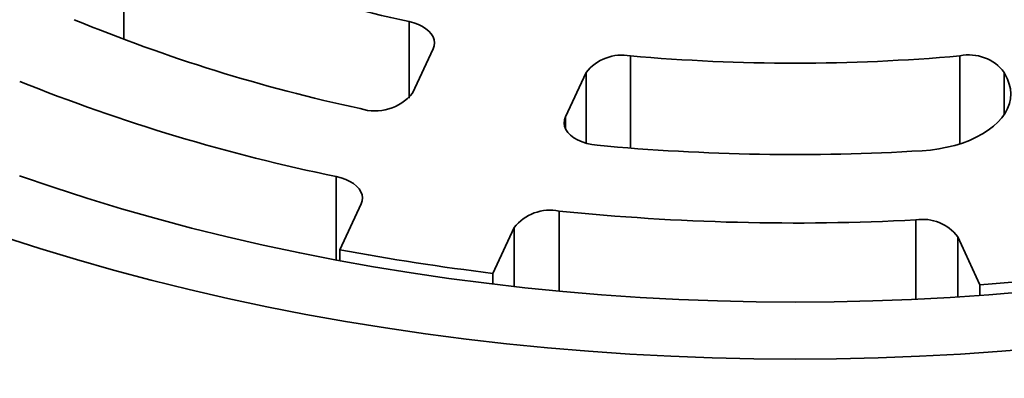
# Model space of a CAD drawing. Units: inches. Extents: x 0.1 to 8.4, y 0.1 to 10.9.
# Drawn here: x 7.2 to 7.4, y 8.9 to 9 of the extents above; entities that cross this region are included whole.
import ezdxf

# ---------------------------------------------------------------- set-up
doc = ezdxf.new("R2010")
doc.units = ezdxf.units.IN
doc.header["$MEASUREMENT"] = 0

msp = doc.modelspace()

# ---------------------------------------------------------------- linework, layer by layer
at = {"color": 8, "linetype": 'Continuous', "lineweight": 35}
for p, q in [((7.204427880288028, 9.004402285956862), (7.204427880288028, 8.97470962315651)), ((7.279553116711014, 8.959231147600821), (7.279553116711014, 8.97936325496523)), ((7.337770473518718, 8.970357973853147), (7.337770473518718, 8.946051943158478)), ((7.424517620452347, 8.94717954396099), (7.424517620452347, 8.970357973853147)), ((7.326104694610144, 8.947352987616279), (7.326104694610144, 8.965972672011711)), ((7.436183399360922, 8.965972672011711), (7.436183399360922, 8.954956498787586)), ((7.320683585604306, 8.954293077003266), (7.320683585604306, 8.951180288821249)), ((7.260384363919738, 8.916564469316503), (7.260384363919738, 8.938561407335119)), ((7.319031840171245, 8.929489606512085), (7.319031840171245, 8.908387220353259)), ((7.412914066221691, 8.90626530073634), (7.412914066221691, 8.927147931083299)), ((7.307145422925547, 8.909601406915284), (7.307145422925547, 8.92512554827143)), ((7.42390911495619, 8.922715083089805), (7.42390911495619, 8.906873702962198))]:
    msp.add_line(p, q, dxfattribs=at)
at = {"color": 7, "linetype": 'Continuous', "lineweight": 35}
for p, q in [((7.280436681210524, 8.960518629460672), (7.285857781574046, 8.972198209501807)), ((7.326104694610144, 8.965972672011711), (7.320683585604306, 8.954293077003266)), ((7.437005395998557, 8.964201725026193), (7.436183399360922, 8.965972672011711)), ((7.261305263225999, 8.91930061081064), (7.266898518531765, 8.931351100728834)), ((7.307145422925547, 8.92512554827143), (7.301552167619781, 8.913075058353233)), ((7.429782415881862, 8.910061270918122), (7.42390911495619, 8.922715083089805)), ((7.261305263225999, 8.916392409101977), (7.261305263225999, 8.91930061081064)), ((7.301552167619781, 8.910248850911163), (7.301552167619781, 8.913075058353233)), ((7.429782415881862, 8.907273146499579), (7.429782415881862, 8.910061270918122))]:
    msp.add_line(p, q, dxfattribs=at)
at = {"color": 7, "linetype": 'Continuous', "lineweight": 35, "flags": 128}
for points in [[(7.279553116711014, 8.97936325496523), (7.2808087934268, 8.979025941708102), (7.281975860472764, 8.978595456951533), (7.283033671355081, 8.978079389121266), (7.283963558670376, 8.977486878254087), (7.284749058805947, 8.976828386499086), (7.285376292201693, 8.97611555842278), (7.285834162123385, 8.975360986521265), (7.286114596647526, 8.974578031612504), (7.286212626442198, 8.973780518501048), (7.286126514401811, 8.972982541403008), (7.285857781574046, 8.972198209501807)], [(7.437005395998557, 8.964201725026193), (7.437493263400396, 8.962933729519028), (7.437789668925203, 8.961646146793292), (7.437892374213036, 8.960348600828768), (7.437800627382369, 8.959050775474473), (7.437515076606934, 8.957762384514043), (7.437037899750454, 8.956493026981745), (7.436372640162645, 8.955252192151576), (7.435524275817743, 8.95404915975521), (7.434499132891332, 8.95289291017813), (7.433304851191094, 8.95179208454682), (7.431950401441428, 8.9507548949249), (7.430445860583229, 8.949789094378504), (7.428802489554741, 8.948901902139745), (7.427032551802898, 8.948099938748369), (7.425149287356395, 8.947389191128035), (7.423166722694711, 8.946774982651695), (7.42109969667507, 8.946261888326845), (7.41896366175915, 8.945853739784628), (7.416774545736041, 8.945553605323417), (7.41454870851064, 8.94536370509407)], [(7.329067591787818, 8.946801784113273), (7.327657001550961, 8.946993640071016), (7.326306207501124, 8.947296658233787), (7.325041326718396, 8.9477049614382), (7.323886842885077, 8.94821066191233), (7.322865096389005, 8.94880395606869), (7.321995886776998, 8.94947337395937), (7.321296023354414, 8.950205958883748), (7.320779057273331, 8.950987521832758), (7.320454996336115, 8.95180294582416), (7.320330097579824, 8.952636445335907), (7.32040678949536, 8.953471870641431), (7.320683585604306, 8.954293077003266)], [(7.442251256112887, 8.90829453972468), (7.432130844365079, 8.907447439918023), (7.421975465805206, 8.906753555465993), (7.411792120709535, 8.906213375300693), (7.401587774785066, 8.905827268615745), (7.391369428308065, 8.905595504822715), (7.381144046985533, 8.905518233594695), (7.370918665663001, 8.905595504822715), (7.360700319186, 8.905827268615745), (7.350495973261531, 8.906213375300693), (7.340312628165861, 8.906753555465993), (7.330157249605987, 8.907447439918023), (7.320036837858179, 8.90829453972468), (7.309958306775537, 8.909294296106427), (7.299928535641897, 8.910446010588835), (7.289954455594997, 8.911748894893622), (7.280042859495508, 8.913202060960444), (7.270200548846417, 8.914804496001384), (7.260434281939135, 8.91655513234839), (7.250750739284221, 8.918452747671214), (7.241156566822969, 8.92049603981396), (7.231658341358143, 8.922683626795084), (7.222262535984708, 8.925013986938156), (7.212975649724582, 8.927485543686611), (7.203804000111036, 8.930096585778108), (7.19475391331966, 8.932845337091956), (7.185831542679715, 8.935729901769), (7.177043050162776, 8.93874831909174)], [(7.260384363919738, 8.938561407335119), (7.261670323312111, 8.938234311761033), (7.262868303923758, 8.9378102679365), (7.263956535759726, 8.937296994003942), (7.264915184703924, 8.936703844531571), (7.265726819204222, 8.936041600971077), (7.266376652257296, 8.935322312006322), (7.266852869816658, 8.934559084011019), (7.267146794996664, 8.933765786691637), (7.267253095488111, 8.932956873479716), (7.267169835412128, 8.93214707220745), (7.266898518531765, 8.931351100728834)], [(7.44632507120702, 8.893446090969267), (7.435529971104234, 8.892542514516094), (7.424697570763964, 8.891802381078802), (7.413835337147557, 8.891226189567695), (7.402950702647099, 8.890814339111015), (7.392051116939308, 8.89056711907674), (7.381144046985533, 8.890484689116168), (7.370236977031758, 8.89056711907674), (7.359337391323967, 8.890814339111015), (7.34845275682351, 8.891226189567695), (7.337590523207102, 8.891802381078802), (7.326758122866831, 8.892542514516096), (7.315963022764047, 8.893446090969267), (7.305212568867669, 8.894512501767744), (7.29451417628515, 8.895740998546072), (7.283875139131515, 8.89713074313494), (7.273302786091049, 8.898680777626558), (7.262804324855614, 8.90039005430929), (7.252386963117067, 8.902257385776606), (7.24205785671337, 8.904281514774542), (7.231824075059317, 8.906461034376035), (7.221692627073495, 8.908794452839276), (7.211670435251319, 8.911280168662186), (7.201764430730526, 8.913916495527932), (7.191981337233257, 8.9167016074248), (7.182327895766286, 8.919633608493632), (7.172810709059327, 8.922710483136795)]]:
    msp.add_lwpolyline(points, dxfattribs=at)
at = {"color": 7, "linetype": 'Continuous', "lineweight": 35}
for centre, radius, start, end in [((7.358182336538332, 9.340496073667717), 0.3695936511287169, 245.4170967394821, 257.7167321142069), ((7.35901625496916, 9.385743217632333), 0.4391086686244883, 247.5616424757777, 257.862182873006), ((7.335590511310372, 8.958447806747435), 0.01210802691258316, 79.62775134106919, 141.5758964197228), ((7.381144046985533, 9.454066437019549), 0.4856491987166075, 264.8760580037075, 275.1239419962941), ((7.426915929550387, 8.959028653091117), 0.01158038839844068, 36.84383957784679, 101.952512661357), ((7.357693153337618, 9.41303817719325), 0.4843523568983433, 248.1020612319147, 258.4101165664653), ((7.270565566821785, 8.968613466084003), 0.01276578549224438, 252.3151394724995, 320.6464328569329), ((7.381162796559427, 9.502133984496334), 0.5577703498237321, 264.6408192326078, 273.4315483377653), ((7.316687742473898, 8.917504652725098), 0.01221203960405214, 78.93340990946463, 141.3876728326231), ((7.381155408387746, 9.53701230196049), 0.6106907263196689, 264.1613882732099, 272.9809823033287), ((7.414723930602306, 8.915784791176414), 0.01150637030603788, 37.03483289467555, 99.04977110907474), ((7.385343466101052, 9.530367426533608), 0.6218959293580277, 274.0976889935254, 283.4883925446363), ((7.376725064887484, 9.532258953124183), 0.6237304385929421, 259.3360941871906, 263.0778020776835)]:
    msp.add_arc(centre, radius, start, end, dxfattribs=at)
at = {"color": 8, "linetype": 'Continuous', "lineweight": 35}
msp.add_arc((7.287331268117349, 9.10814903903058), 0.2807581171997, 221.2581156083762, 251.4669713632035, dxfattribs=at)
at = {"color": 7, "linetype": 'Continuous', "lineweight": 35}
msp.add_open_spline([(8.149507298842389, 8.907900647110564), (8.149523892096765, 8.908010357909756), (8.149877250464591, 8.91034668254235), (8.150414132238339, 8.914918509124236), (8.151104090969651, 8.921613763966675), (8.151609067081814, 8.928314138512173), (8.151952907994612, 8.93501680010395), (8.15212912553085, 8.941720913629926), (8.152139631427971, 8.948425026858601), (8.151983876608089, 8.955127952626023), (8.151662164932846, 8.961828319654941), (8.15117443309043, 8.968524726715241), (8.150520833060778, 8.975216079521799), (8.149701466851125, 8.98190100472619), (8.148716380883569, 8.988578282262495), (8.147565706010878, 8.995246711065667), (8.146249552939103, 9.001904929452538), (8.144768111657491, 9.008551631401954), (8.143121412264993, 9.015185644246387), (8.14130976730775, 9.02180547940022), (8.139333325301786, 9.028409889114917), (8.137192289350692, 9.034997345484799), (8.13488692040111, 9.041566711307443), (8.132417607196126, 9.048116257604095), (8.12978451084163, 9.054644780107944), (8.126988259441546, 9.061150688488668), (8.124029094587996, 9.067632490284488), (8.120907513121404, 9.074088814713663), (8.117624140176119, 9.080517976476774), (8.114179541444175, 9.08691857871617), (8.110574299901163, 9.093289042597318), (8.10680917607345, 9.099627761821942), (8.102884814974054, 9.105933325615338), (8.098802187925896, 9.112204088757888), (8.094562091765736, 9.118438471709611), (8.09016534816362, 9.124635105753251), (8.085613103928983, 9.130792337019335), (8.080906352343419, 9.136908648723612), (8.076046021343398, 9.142982582912326), (8.071033492738707, 9.149012727969541), (8.065869755653152, 9.154997462878528), (8.060556120634155, 9.160935524775832), (8.055093832918814, 9.166825307770836), (8.049484180719352, 9.172665625669781), (8.043728591872025, 9.17845493478857), (8.03782841843702, 9.184191986871745), (8.031785053252381, 9.189875414365554), (8.025600044770911, 9.195503944040578), (8.019274727548677, 9.201076266415601), (8.01281077927727, 9.206591291352508), (8.006209658589553, 9.212047535383407), (7.999473007909579, 9.217444106153158), (7.992602358472772, 9.222779560570112), (7.985599419940051, 9.228052959817699), (7.978465680730909, 9.233263063402317), (7.97120303176994, 9.238408842323587), (7.963813023248732, 9.243489274145253), (7.956297400157883, 9.248503084531356), (7.948657846721915, 9.253449536379467), (7.94089625463393, 9.258327340580264), (7.933014340381329, 9.26313581482815), (7.925013849661175, 9.267873636397942), (7.916896713387367, 9.272540159680643), (7.908664619139072, 9.277134282610014), (7.900319537498103, 9.281655147946452), (7.891863304342437, 9.28610189811733), (7.88329775454257, 9.290473580996858), (7.874624808416953, 9.294769413172473), (7.865846399386023, 9.29898854810852), (7.856964458782926, 9.303130140296133), (7.847980875065134, 9.307193428369763), (7.838897689646697, 9.311177569281083), (7.829716857240374, 9.31508190575864), (7.82044036350104, 9.318905487191346), (7.81107023919153, 9.322647775104336), (7.801608521096044, 9.326308002614656), (7.792057256012371, 9.329885332066237), (7.782418453395985, 9.333379221543844), (7.772694252167748, 9.336788980543696), (7.762886734193868, 9.340113940520475), (7.752997941664757, 9.34335338387022), (7.743030111608931, 9.34650675248183), (7.732985307475763, 9.349573501594827), (7.722865681198711, 9.352552939135412), (7.712673414583642, 9.355444520327191), (7.702410651032642, 9.358247685822423), (7.692079672930275, 9.36096202474689), (7.681682559497396, 9.36358674950544), (7.67122164475861, 9.366121635160328), (7.66069907237009, 9.368565973864278), (7.650117124141488, 9.370919354614218), (7.63947809218209, 9.373181488645947), (7.628784144391065, 9.375351635705078), (7.618037638390802, 9.377429645011034), (7.607240809600818, 9.3794149158989), (7.596395984704142, 9.381307299614498), (7.585505449282656, 9.3831060906581), (7.574571534782534, 9.384811326881865), (7.563596573025041, 9.386422347975856), (7.552582871862953, 9.387939034034664), (7.541532773756618, 9.389361058908081), (7.530448626089616, 9.39068799865409), (7.519332796736753, 9.391919904847576), (7.50818763548681, 9.39305622426539), (7.497015510744443, 9.394096862720453), (7.485818796841648, 9.395041680945804), (7.474599869291847, 9.395890322798497), (7.463361125228141, 9.396642836510757), (7.452104928459047, 9.397298916511268), (7.440833664746473, 9.397858502233927), (7.42954972782122, 9.39832143923155), (7.418255538759224, 9.398687693841403), (7.406953476994897, 9.398957189245634), (7.395645954234459, 9.399129792094564), (7.384335341658797, 9.39920562709945), (7.373024072604946, 9.399184454225784), (7.361714531895835, 9.39906650777238), (7.350409129950086, 9.398851687555812), (7.339110246326061, 9.398540042647829), (7.327820324553243, 9.398131601162222), (7.316541734544725, 9.397626556928536), (7.305276889328411, 9.397024925675286), (7.294028136880173, 9.396326850174976), (7.282797919974091, 9.395532428436864), (7.271588585241152, 9.394641865819143), (7.2604025246689, 9.393655282357516), (7.24924210765768, 9.392572895466785), (7.238109693391396, 9.391395092253289), (7.227007678112848, 9.390121690773247), (7.215938378443544, 9.388753385708677), (7.204904158523241, 9.387290158110345), (7.193907374428633, 9.38573235079763), (7.182950368914236, 9.38408033759535), (7.172035412172974, 9.382334418555857), (7.161164892604083, 9.380494866068254), (7.150341090154655, 9.378562055452827), (7.139566277350458, 9.376536466664563), (7.128842783845899, 9.374418357323936), (7.118172874902065, 9.372208246510088), (7.107558819845929, 9.369906467608745), (7.097002858647295, 9.367513462862233), (7.086507249459797, 9.365029849375897), (7.076074264302743, 9.36245583313042), (7.065706052410186, 9.359792214212353), (7.055404885506885, 9.357039284026923), (7.045172929084552, 9.354197669660731), (7.035012337114789, 9.351267920470201), (7.024925353162277, 9.34825052715549), (7.014914024406466, 9.345146210858173), (7.004980615441589, 9.341955351418413), (6.995127193918621, 9.338678762699718), (6.985355797888439, 9.335316974168453), (6.97566869265263, 9.331870622301025), (6.966067782073237, 9.328340369858475), (6.956555245855186, 9.32472695390448), (6.947133061035248, 9.321030968860002), (6.937803342951533, 9.317253217055693), (6.928568004246853, 9.313394389257052), (6.919429147037587, 9.309455138717794), (6.910388691289515, 9.305436354565657), (6.901448604192721, 9.301338693965976), (6.892610860471559, 9.297163039845644), (6.883877396846851, 9.292910094959163), (6.875250129732881, 9.28858073504989), (6.86673095818319, 9.28417571452879), (6.858321517083967, 9.279696140674062), (6.850170751336225, 9.275222111979417), (6.844153004328508, 9.2718250966884), (6.840896379931424, 9.26994957300512), (6.840200965329219, 9.269549076540958)], degree=3, knots=[0, 0, 0, 0, 0.0002921365339508698, 0.006221135798654661, 0.01214705854204331, 0.01807042418979734, 0.02399176903614276, 0.02991162685514244, 0.03583060555366422, 0.04174929504300139, 0.04766807837582217, 0.05358752374897983, 0.05950823714939023, 0.06543074619927482, 0.07135559941942825, 0.07728336258751169, 0.08321446767562429, 0.08914942114144812, 0.09508864141412743, 0.1010324961617602, 0.106981360426542, 0.1129355139243285, 0.1188951963487113, 0.1248606566935467, 0.1308320154478429, 0.1368094227799916, 0.1427929179182861, 0.1487825462103223, 0.1547783055436372, 0.1607801252527702, 0.1667879229150394, 0.1728015814525331, 0.1788209395892659, 0.1848458312502251, 0.1908760581799571, 0.1969113893784106, 0.2029516069626335, 0.2089964502300057, 0.2150456612072388, 0.2210990134886868, 0.2271561839483136, 0.2332169472491507, 0.2392810266779352, 0.2453481681623489, 0.2514180982896345, 0.2574905832078114, 0.2635653766702129, 0.269642238155157, 0.2757209548351429, 0.2818013093875069, 0.2878830975244232, 0.2939661391283217, 0.3000502396043047, 0.3061352492703263, 0.312220992519214, 0.3183073374766603, 0.3243941444851025, 0.3304812883688766, 0.3365686543221459, 0.3426561407752249, 0.3487436314946739, 0.3548310307706941, 0.3609182641738366, 0.3670052639510278, 0.3730919678113761, 0.3791783226058563, 0.3852642793482677, 0.3913497995029719, 0.3974348435202784, 0.4035193815296857, 0.4096033910928214, 0.4156868397653593, 0.4217697245164105, 0.4278520123506322, 0.4339337087084806, 0.4400147942033645, 0.4460952685944318, 0.4521751329696986, 0.4582543767919681, 0.4643330142938571, 0.4704110478480587, 0.476488470457439, 0.4825653030890075, 0.4886415456603201, 0.49471721508834, 0.5007923284532169, 0.5068668756855484, 0.5129408959614791, 0.5190143840108258, 0.5250873734855194, 0.531159857871063, 0.5372318656377499, 0.5433034118639303, 0.5493745263516773, 0.5554452027910068, 0.5615154815558187, 0.5675853796719954, 0.5736548894034199, 0.5797240476100399, 0.5857928937356026, 0.5918614043476815, 0.5979296363088176, 0.603997606434797, 0.6100653135753707, 0.616132770497339, 0.6222000473893864, 0.6282671201488219, 0.6343339906628516, 0.6404007342167106, 0.6464673561972667, 0.6525338590949001, 0.6586002711987203, 0.6646666004789475, 0.6707328935008249, 0.6767991408101944, 0.6828654083673549, 0.6889316508265894, 0.6949979338538997, 0.7010642848710255, 0.7071306963265166, 0.7131971544699578, 0.7192637613707117, 0.7253304821738005, 0.7313973593101176, 0.7374643739040955, 0.7435316171244628, 0.7495990491455911, 0.7556667124847092, 0.7617346264517578, 0.7678028154428898, 0.7738712996666921, 0.7799400885701978, 0.7860091946399038, 0.7920786700744544, 0.7981485148156391, 0.8042187350519178, 0.8102893711541508, 0.8163604395843096, 0.8224319459250267, 0.828503918888984, 0.8345763858667701, 0.8406493393966156, 0.8467228076218701, 0.8527968237648147, 0.8588713677692921, 0.8649464938504487, 0.8710221849453466, 0.8770984740701951, 0.8831753689412574, 0.8892528791455158, 0.8953310069890589, 0.9014097797376742, 0.9074891792139269, 0.9135692389177953, 0.9196499414721472, 0.9257312937622294, 0.9318132971603861, 0.9378959487332684, 0.9439792428782576, 0.9500631703897968, 0.9561477153152543, 0.9622328680842233, 0.9683186034748729, 0.9744049021465104, 0.9804917340729971, 0.9865790644323208, 0.992666856283256, 0.9984340916854693, 1, 1, 1, 1], dxfattribs=at)

doc.saveas('drawing.dxf')
